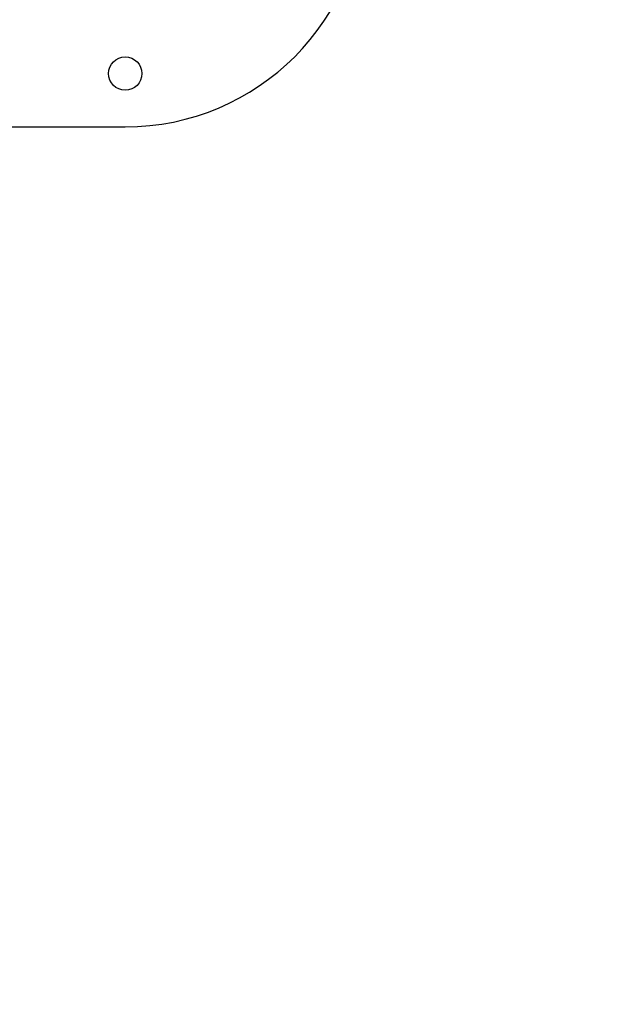
# Model space of a CAD drawing. Units: millimetres. Extents: x 117.6 to 126.7, y 1467.2 to 1479.
# Drawn here: x 120.3 to 120.6, y 1469.7 to 1470.1 of the extents above; entities that cross this region are included whole.
import ezdxf

# ---------------------------------------------------------------- set-up
doc = ezdxf.new("R2010")
doc.units = ezdxf.units.MM
doc.header["$PDSIZE"] = -1
doc.layers.add('DIASTASEIS', color=253, linetype='Continuous', lineweight=5)
doc.styles.get("Standard").update_dxf_attribs({"font": 'ARIALN.TTF'})
doc.dimstyles.get("Standard").update_dxf_attribs({"dimtxt": 0.18, "dimasz": 0.15, "dimexe": 0.1, "dimexo": 0, "dimgap": 0.09, "dimtad": 0, "dimtih": 1, "dimtoh": 1, "dimzin": 0, "dimdsep": 46, "dimtxsty": 'Standard', "dimblk": 'OBLIQUE', "dimcen": 0.09, "dimadec": 0, "dimazin": 0, "dimtfac": 1, "dimtofl": 0, "dimtmove": 0, "dimatfit": 3, "dimldrblk": 'OBLIQUE', "dimfxl": 1, "dimtolj": 1, "dimtzin": 0, "dimarcsym": 0})

# ---------------------------------------------------------------- blocks, each defined once
blk = doc.blocks.new('_Oblique')
at = {"color": 0, "linetype": 'ByBlock', "lineweight": -2}
blk.add_line((-0.5, -0.5), (0.5, 0.5), dxfattribs=at)
blk = doc.blocks.new('*D90')
at = {"layer": 'Defpoints', "color": 0}
for p in [(121.720014520417, 1470.808112143415), (120.1382145204171, 1470.097040536743), (121.720014520417, 1469.224290536743)]:
    blk.add_point(p, dxfattribs=at)
at = {"layer": 'DIASTASEIS', "color": 0, "lineweight": -2}
for p, q in [((120.1382145204171, 1470.097040536743), (120.1382145204171, 1470.908112143415)), ((121.720014520417, 1469.224290536743), (121.720014520417, 1470.908112143415)), ((120.1382145204171, 1470.808112143415), (120.6545715463379, 1470.808112143415)), ((121.720014520417, 1470.808112143415), (121.2036574944962, 1470.808112143415))]:
    blk.add_line(p, q, dxfattribs=at)
at = {"layer": 'DIASTASEIS', "color": 0, "linetype": 'ByBlock', "lineweight": -2, "xscale": 0.15, "yscale": 0.15, "zscale": 0.15, "rotation": 180}
blk.add_blockref('_Oblique', (120.1382145204171, 1470.808112143415), dxfattribs=at)
at = {"layer": 'DIASTASEIS', "color": 0, "linetype": 'ByBlock', "lineweight": -2, "xscale": 0.15, "yscale": 0.15, "zscale": 0.15}
blk.add_blockref('_Oblique', (121.720014520417, 1470.808112143415), dxfattribs=at)
at = {"layer": 'DIASTASEIS', "color": 0, "insert": (120.929114520417, 1470.808112143415), "char_height": 0.18, "attachment_point": 5}
blk.add_mtext('\\A1;1.60', dxfattribs=at)
blk = doc.blocks.new('*D92')
at = {"layer": 'Defpoints', "color": 0}
for p in [(123.2150145204169, 1472.226012206725), (118.6385962470551, 1470.362126070648), (123.2150145204169, 1469.284290536742)]:
    blk.add_point(p, dxfattribs=at)
at = {"layer": 'DIASTASEIS', "color": 0, "lineweight": -2}
for p, q in [((118.6385962470551, 1470.362126070648), (118.6385962470551, 1472.326012206725)), ((123.2150145204169, 1469.284290536742), (123.2150145204169, 1472.326012206725)), ((118.6385962470551, 1472.226012206725), (120.6423783714577, 1472.226012206725)), ((123.2150145204169, 1472.226012206725), (121.2112323960143, 1472.226012206725))]:
    blk.add_line(p, q, dxfattribs=at)
at = {"layer": 'DIASTASEIS', "color": 0, "linetype": 'ByBlock', "lineweight": -2, "xscale": 0.15, "yscale": 0.15, "zscale": 0.15, "rotation": 180}
blk.add_blockref('_Oblique', (118.6385962470551, 1472.226012206725), dxfattribs=at)
at = {"layer": 'DIASTASEIS', "color": 0, "linetype": 'ByBlock', "lineweight": -2, "xscale": 0.15, "yscale": 0.15, "zscale": 0.15}
blk.add_blockref('_Oblique', (123.2150145204169, 1472.226012206725), dxfattribs=at)
at = {"layer": 'DIASTASEIS', "color": 0, "insert": (120.926805383736, 1472.226012206725), "char_height": 0.18, "attachment_point": 5}
blk.add_mtext('\\A1;4.60', dxfattribs=at)
blk = doc.blocks.new('*D93')
at = {"layer": 'Defpoints', "color": 0}
for p in [(120.3810414240508, 1471.863590536743), (117.7995057429521, 1467.317290536741), (120.3810414240508, 1467.317290536741)]:
    blk.add_point(p, dxfattribs=at)
at = {"layer": 'DIASTASEIS', "color": 0, "lineweight": -2}
for p, q in [((120.3810414240508, 1471.863590536743), (117.6995057429521, 1471.863590536743)), ((117.7995057429521, 1471.863590536743), (117.7995057429521, 1469.771975325282)), ((117.7995057429521, 1467.317290536741), (117.7995057429521, 1469.408905748202)), ((120.3810414240508, 1467.317290536741), (117.6995057429521, 1467.317290536741))]:
    blk.add_line(p, q, dxfattribs=at)
at = {"layer": 'DIASTASEIS', "color": 0, "linetype": 'ByBlock', "lineweight": -2, "xscale": 0.15, "yscale": 0.15, "zscale": 0.15}
for p, rotation in [((117.7995057429521, 1471.863590536743), 90), ((117.7995057429521, 1467.317290536741), 270)]:
    blk.add_blockref('_Oblique', p, dxfattribs=dict(at, rotation=rotation))
at = {"layer": 'DIASTASEIS', "color": 0, "insert": (117.7995057429521, 1469.590440536742), "char_height": 0.18, "attachment_point": 5}
blk.add_mtext('\\A1;4.55', dxfattribs=at)
blk = doc.blocks.new('KATOPSI_G403')
at = {"color": 7, "linetype": 'Continuous', "lineweight": 25}
blk.add_line((120.2722145204169, 1470.029290536743), (120.375714520417, 1470.029290536743), dxfattribs=at)
blk.add_circle((120.375714520417, 1470.049290536743), 0.00625, dxfattribs=at)
blk.add_arc((120.375714520417, 1470.119290536743), 0.09, 270, 90, dxfattribs=at)
blk = doc.blocks.new('ORIA G403')
at = {"layer": 'DIASTASEIS'}
blk.add_blockref('KATOPSI_G403', (0, 0), dxfattribs=at)

msp = doc.modelspace()

# ---------------------------------------------------------------- block references
at = {"layer": 'DIASTASEIS'}
msp.add_blockref('ORIA G403', (0, 0), dxfattribs=at)

# ---------------------------------------------------------------- dimensions: what is measured, and where the dimension line sits
for base, p1, p2, override, picture, middle in [((123.2150145204169, 1472.226012206725), (118.6385962470551, 1470.362126070648), (123.2150145204169, 1469.284290536742), {"dimrnd": 0.05, "dimtxsty": 'Standard', "dimldrblk": 'Oblique'}, '*D92', (120.926805383736, 1472.226012206725)), ((121.720014520417, 1470.808112143415), (120.1382145204171, 1470.097040536743), (121.720014520417, 1469.224290536743), {"dimrnd": 0.05}, '*D90', (120.929114520417, 1470.808112143415))]:
    dim = msp.add_linear_dim(base=base, p1=p1, p2=p2, dimstyle='Standard', override=override, dxfattribs=at)
    dim.commit()
    dim.dimension.update_dxf_attribs({"geometry": picture, "text_midpoint": middle})
dim = msp.add_linear_dim(base=(117.7995057429521, 1467.317290536741), p1=(120.3810414240508, 1471.863590536743), p2=(120.3810414240508, 1467.317290536741), angle=90, dimstyle='Standard', dxfattribs=at)
dim.commit()
dim.dimension.update_dxf_attribs({"geometry": '*D93', "text_midpoint": (117.7995057429521, 1469.590440536742)})

doc.saveas('drawing.dxf')
